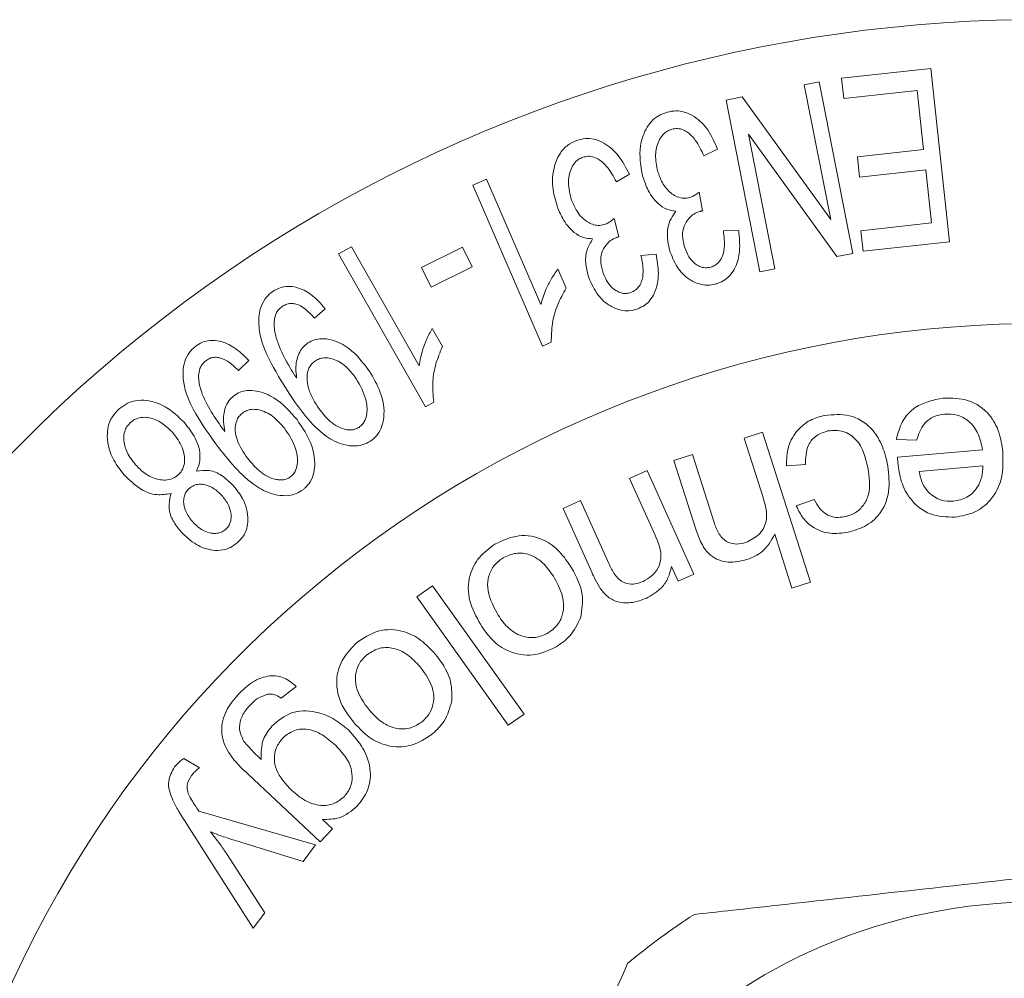
# Model space of a CAD drawing. Units: millimetres. Extents: x 120 to 286, y 82 to 274.
# Drawn here: x 229 to 240, y 116 to 127 of the extents above; entities that cross this region are included whole.
import ezdxf

# ---------------------------------------------------------------- set-up
doc = ezdxf.new("R2010")
doc.units = ezdxf.units.MM

msp = doc.modelspace()

# ---------------------------------------------------------------- linework, layer by layer
at = {"color": 7, "linetype": 'Continuous', "lineweight": 15}
for p, q in [((238.194, 126.277), (239.208, 126.387)), ((239.208, 126.387), (239.421, 124.423)), ((237.773, 126.203), (237.943, 126.236)), ((237.943, 126.236), (238.324, 124.29)), ((238.22, 126.045), (238.194, 126.277)), ((238.073, 124.674), (237.773, 126.203)), ((239.054, 126.136), (238.22, 126.045)), ((239.126, 125.467), (239.054, 126.136)), ((236.887, 126.028), (237.069, 126.064)), ((237.269, 124.083), (236.887, 126.028)), ((237.069, 126.064), (238.073, 124.674)), ((237.14, 125.644), (237.439, 124.117)), ((238.143, 124.255), (237.14, 125.644)), ((236.789, 125.472), (236.636, 125.395)), ((238.375, 125.386), (239.126, 125.467)), ((238.4, 125.155), (238.375, 125.386)), ((239.151, 125.237), (238.4, 125.155)), ((239.216, 124.636), (239.151, 125.237)), ((234.016, 125.064), (234.172, 125.132)), ((234.172, 125.132), (234.787, 123.71)), ((235.791, 125.188), (235.644, 125.102)), ((234.805, 123.24), (234.016, 125.064)), ((236.581, 124.983), (236.621, 124.772)), ((235.618, 124.686), (235.673, 124.478)), ((236.856, 124.546), (237.03, 124.55)), ((238.414, 124.548), (239.216, 124.636)), ((238.439, 124.316), (238.414, 124.548)), ((232.494, 124.284), (232.641, 124.367)), ((232.641, 124.367), (233.408, 123.017)), ((233.435, 124.129), (233.899, 124.36)), ((233.899, 124.36), (234.008, 124.14)), ((239.421, 124.423), (238.439, 124.316)), ((233.479, 122.551), (232.494, 124.284)), ((235.922, 124.267), (236.094, 124.282)), ((238.324, 124.29), (238.143, 124.255)), ((233.544, 123.909), (233.435, 124.129)), ((234.008, 124.14), (233.544, 123.909)), ((234.981, 124.114), (235.075, 123.898)), ((237.439, 124.117), (237.269, 124.083)), ((232.344, 123.663), (232.222, 123.556)), ((233.556, 123.439), (233.672, 123.234)), ((234.906, 123.283), (234.805, 123.24)), ((231.477, 123.078), (231.362, 122.963)), ((233.573, 122.605), (233.479, 122.551)), ((237.091, 122.198), (237.3, 122.265)), ((237.306, 121.524), (237.091, 122.198)), ((237.3, 122.265), (237.842, 120.563)), ((239.046, 122.175), (238.817, 122.182)), ((236.296, 121.944), (236.505, 122.011)), ((236.505, 122.011), (236.754, 121.23)), ((238.829, 121.98), (239.793, 122.065)), ((236.545, 121.163), (236.296, 121.944)), ((237.787, 121.897), (237.57, 121.883)), ((239.797, 121.884), (239.075, 121.82)), ((235.793, 121.739), (235.992, 121.828)), ((235.992, 121.828), (236.522, 120.656)), ((236.082, 121.098), (235.793, 121.739)), ((235.039, 121.398), (235.238, 121.488)), ((235.238, 121.488), (235.56, 120.775)), ((237.683, 121.428), (237.886, 121.502)), ((235.365, 120.677), (235.039, 121.398)), ((237.634, 120.497), (237.439, 121.107)), ((236.343, 120.575), (236.267, 120.742)), ((236.522, 120.656), (236.343, 120.575)), ((233.382, 120.396), (233.56, 120.523)), ((233.56, 120.523), (234.597, 119.069)), ((237.842, 120.563), (237.634, 120.497)), ((234.418, 118.942), (233.382, 120.396)), ((232.015, 119.382), (231.846, 119.248)), ((234.597, 119.069), (234.418, 118.942)), ((230.742, 118.565), (230.92, 118.461)), ((232.287, 117.62), (231.47, 118.387)), ((230.911, 117.969), (232.235, 117.586)), ((232.312, 117.875), (232.426, 117.768)), ((231.527, 116.643), (230.775, 117.82)), ((232.426, 117.768), (232.287, 117.62)), ((232.094, 117.398), (231.337, 117.631)), ((232.235, 117.586), (232.094, 117.398)), ((231.224, 117.488), (231.658, 116.817)), ((231.658, 116.817), (231.527, 116.643))]:
    msp.add_line(p, q, dxfattribs=at)
msp.add_circle((240.434, 110.69), 6.25, dxfattribs=at)
for radius, start, end in [(16.25, 223.6909, 136.3091), (12.804, 203.4059, 156.5941), (7.25, 122.6067, 130.0236)]:
    msp.add_arc((240.434, 110.69), radius, start, end, dxfattribs=at)
for points, knots in [([(235.941, 125.171), (235.92, 125.282), (235.889, 125.454), (235.956, 125.668), (236.033, 125.783), (236.115, 125.854), (236.184, 125.879), (236.22, 125.892)], [0, 0, 0, 0, 0.44209, 0.679458, 0.797136, 0.896166, 1, 1, 1, 1]), ([(236.22, 125.892), (236.253, 125.899), (236.32, 125.912), (236.43, 125.894), (236.563, 125.826), (236.7, 125.684), (236.758, 125.547), (236.789, 125.472)], [0, 0, 0, 0, 0.1040483, 0.2087377, 0.3585658, 0.6501024, 1, 1, 1, 1]), ([(236.273, 125.698), (236.253, 125.691), (236.214, 125.676), (236.16, 125.629), (236.107, 125.539), (236.076, 125.395), (236.099, 125.285), (236.111, 125.224)], [0, 0, 0, 0, 0.088348, 0.176943, 0.325668, 0.623885, 1, 1, 1, 1]), ([(236.636, 125.395), (236.607, 125.457), (236.562, 125.553), (236.475, 125.651), (236.403, 125.693), (236.34, 125.711), (236.294, 125.702), (236.273, 125.698)], [0, 0, 0, 0, 0.437391, 0.677935, 0.790357, 0.903794, 1, 1, 1, 1]), ([(234.971, 124.831), (234.951, 124.901), (234.905, 125.058), (234.927, 125.268), (235.003, 125.43), (235.083, 125.52), (235.16, 125.555), (235.196, 125.571)], [0, 0, 0, 0, 0.284034, 0.644243, 0.76751, 0.892249, 1, 1, 1, 1]), ([(235.196, 125.571), (235.228, 125.58), (235.293, 125.598), (235.403, 125.587), (235.54, 125.528), (235.687, 125.395), (235.754, 125.261), (235.791, 125.188)], [0, 0, 0, 0, 0.10258, 0.205874, 0.355393, 0.647243, 1, 1, 1, 1]), ([(235.262, 125.38), (235.244, 125.372), (235.209, 125.356), (235.16, 125.309), (235.113, 125.221), (235.088, 125.072), (235.118, 124.961), (235.136, 124.896)], [0, 0, 0, 0, 0.082466, 0.164863, 0.305812, 0.593864, 1, 1, 1, 1]), ([(235.644, 125.102), (235.611, 125.162), (235.56, 125.254), (235.466, 125.346), (235.392, 125.383), (235.327, 125.397), (235.283, 125.385), (235.262, 125.38)], [0, 0, 0, 0, 0.43819, 0.677188, 0.790781, 0.905478, 1, 1, 1, 1]), ([(236.111, 125.224), (236.127, 125.179), (236.157, 125.089), (236.233, 124.994), (236.314, 124.938), (236.377, 124.916), (236.434, 124.915), (236.463, 124.922), (236.474, 124.925)], [0, 0, 0, 0, 0.303192, 0.608169, 0.736341, 0.865926, 0.949633, 1, 1, 1, 1]), ([(236.319, 124.769), (236.284, 124.775), (236.202, 124.788), (236.083, 124.876), (235.993, 125.008), (235.957, 125.121), (235.941, 125.171)], [0, 0, 0, 0, 0.150181, 0.345149, 0.71611, 1, 1, 1, 1]), ([(235.136, 124.896), (235.154, 124.852), (235.195, 124.755), (235.285, 124.658), (235.385, 124.613), (235.451, 124.604), (235.496, 124.615), (235.516, 124.621)], [0, 0, 0, 0, 0.301793, 0.679884, 0.791912, 0.905098, 1, 1, 1, 1]), ([(236.474, 124.925), (236.484, 124.928), (236.508, 124.936), (236.544, 124.957), (236.569, 124.974), (236.581, 124.983)], [0, 0, 0, 0, 0.243973, 0.617412, 1, 1, 1, 1]), ([(235.374, 124.455), (235.338, 124.459), (235.256, 124.466), (235.133, 124.546), (235.034, 124.671), (234.99, 124.782), (234.971, 124.831)], [0, 0, 0, 0, 0.147753, 0.343601, 0.711209, 1, 1, 1, 1]), ([(236.245, 124.332), (236.235, 124.38), (236.212, 124.492), (236.232, 124.648), (236.299, 124.741), (236.319, 124.769)], [0, 0, 0, 0, 0.343873, 0.800247, 1, 1, 1, 1]), ([(236.593, 124.767), (236.569, 124.758), (236.519, 124.74), (236.455, 124.68), (236.401, 124.596), (236.388, 124.485), (236.404, 124.412), (236.413, 124.373)], [0, 0, 0, 0, 0.1291001, 0.2594513, 0.470704, 0.7178086, 1, 1, 1, 1]), ([(236.621, 124.772), (236.616, 124.772), (236.609, 124.771), (236.6, 124.769), (236.596, 124.768), (236.593, 124.767)], [0, 0, 0, 0, 0.497484, 0.748311, 1, 1, 1, 1]), ([(235.516, 124.621), (235.526, 124.625), (235.548, 124.634), (235.582, 124.656), (235.605, 124.675), (235.618, 124.686)], [0, 0, 0, 0, 0.243774, 0.569246, 1, 1, 1, 1]), ([(236.713, 124.135), (236.73, 124.141), (236.764, 124.154), (236.809, 124.193), (236.85, 124.26), (236.877, 124.383), (236.864, 124.482), (236.856, 124.546)], [0, 0, 0, 0, 0.088661, 0.178018, 0.308763, 0.553281, 1, 1, 1, 1]), ([(237.03, 124.55), (237.038, 124.471), (237.051, 124.334), (237.012, 124.162), (236.945, 124.053), (236.878, 123.989), (236.814, 123.958), (236.777, 123.946), (236.77, 123.944)], [0, 0, 0, 0, 0.364442, 0.639839, 0.76863, 0.871798, 0.975628, 1, 1, 1, 1]), ([(235.331, 124.013), (235.317, 124.063), (235.29, 124.163), (235.295, 124.317), (235.35, 124.413), (235.374, 124.455)], [0, 0, 0, 0, 0.358041, 0.718147, 1, 1, 1, 1]), ([(235.646, 124.471), (235.622, 124.461), (235.574, 124.439), (235.515, 124.377), (235.469, 124.292), (235.461, 124.18), (235.483, 124.106), (235.495, 124.066)], [0, 0, 0, 0, 0.1293599, 0.2597123, 0.4579114, 0.7010592, 1, 1, 1, 1]), ([(235.673, 124.478), (235.668, 124.477), (235.662, 124.476), (235.653, 124.474), (235.649, 124.472), (235.646, 124.471)], [0, 0, 0, 0, 0.494154, 0.746032, 1, 1, 1, 1]), ([(236.77, 123.944), (236.738, 123.938), (236.674, 123.925), (236.565, 123.945), (236.439, 124.007), (236.317, 124.14), (236.27, 124.263), (236.245, 124.332)], [0, 0, 0, 0, 0.106862, 0.214068, 0.385672, 0.660998, 1, 1, 1, 1]), ([(236.413, 124.373), (236.426, 124.337), (236.451, 124.263), (236.515, 124.186), (236.584, 124.141), (236.645, 124.123), (236.691, 124.131), (236.713, 124.135)], [0, 0, 0, 0, 0.305248, 0.612733, 0.744636, 0.878065, 1, 1, 1, 1]), ([(235.809, 123.848), (235.826, 123.855), (235.859, 123.87), (235.9, 123.912), (235.939, 123.984), (235.954, 124.11), (235.934, 124.207), (235.922, 124.267)], [0, 0, 0, 0, 0.088462, 0.178028, 0.311736, 0.571977, 1, 1, 1, 1]), ([(236.094, 124.282), (236.106, 124.211), (236.131, 124.067), (236.105, 123.884), (236.031, 123.762), (235.965, 123.697), (235.908, 123.673), (235.88, 123.66)], [0, 0, 0, 0, 0.3373272, 0.6780207, 0.7971715, 0.8980041, 1, 1, 1, 1]), ([(234.787, 123.71), (234.804, 123.767), (234.834, 123.864), (234.902, 124), (234.955, 124.075), (234.981, 124.114)], [0, 0, 0, 0, 0.41889, 0.707724, 1, 1, 1, 1]), ([(235.88, 123.66), (235.848, 123.652), (235.785, 123.635), (235.677, 123.647), (235.548, 123.701), (235.417, 123.825), (235.362, 123.946), (235.331, 124.013)], [0, 0, 0, 0, 0.106001, 0.212395, 0.383438, 0.654837, 1, 1, 1, 1]), ([(235.495, 124.066), (235.51, 124.029), (235.541, 123.956), (235.611, 123.883), (235.681, 123.846), (235.732, 123.834), (235.776, 123.838), (235.8, 123.845), (235.809, 123.848)], [0, 0, 0, 0, 0.310462, 0.623367, 0.752091, 0.859913, 0.949671, 1, 1, 1, 1]), ([(231.752, 123.861), (231.779, 123.876), (231.832, 123.906), (231.929, 123.922), (232.052, 123.903), (232.206, 123.821), (232.293, 123.722), (232.344, 123.663)], [0, 0, 0, 0, 0.1055758, 0.2118635, 0.3551327, 0.6211311, 1, 1, 1, 1]), ([(235.075, 123.898), (235.04, 123.835), (234.967, 123.703), (234.909, 123.493), (234.907, 123.354), (234.906, 123.283)], [0, 0, 0, 0, 0.310119, 0.649854, 1, 1, 1, 1]), ([(231.935, 122.702), (231.854, 122.831), (231.692, 123.09), (231.566, 123.424), (231.606, 123.67), (231.651, 123.768), (231.71, 123.831), (231.744, 123.855), (231.752, 123.861)], [0, 0, 0, 0, 0.383691, 0.771403, 0.848285, 0.925867, 0.982134, 1, 1, 1, 1]), ([(231.86, 123.692), (231.844, 123.68), (231.813, 123.655), (231.78, 123.599), (231.759, 123.505), (231.776, 123.342), (231.86, 123.138), (231.947, 122.991), (231.992, 122.917)], [0, 0, 0, 0, 0.051856, 0.103883, 0.184428, 0.35917, 0.676515, 1, 1, 1, 1]), ([(232.222, 123.556), (232.185, 123.596), (232.128, 123.66), (232.035, 123.713), (231.967, 123.725), (231.911, 123.72), (231.876, 123.701), (231.86, 123.692)], [0, 0, 0, 0, 0.429536, 0.668475, 0.782608, 0.897897, 1, 1, 1, 1]), ([(233.408, 123.017), (233.419, 123.076), (233.438, 123.176), (233.49, 123.317), (233.534, 123.398), (233.556, 123.439)], [0, 0, 0, 0, 0.418561, 0.707554, 1, 1, 1, 1]), ([(232.147, 123.275), (232.171, 123.288), (232.22, 123.315), (232.315, 123.329), (232.458, 123.307), (232.664, 123.196), (232.774, 123.049), (232.843, 122.958)], [0, 0, 0, 0, 0.076729, 0.153547, 0.281565, 0.553184, 1, 1, 1, 1]), ([(231.135, 122.09), (231.045, 122.214), (230.865, 122.462), (230.718, 122.787), (230.739, 123.036), (230.777, 123.137), (230.832, 123.204), (230.864, 123.23), (230.872, 123.236)], [0, 0, 0, 0, 0.383632, 0.771222, 0.848035, 0.925717, 0.982619, 1, 1, 1, 1]), ([(230.872, 123.236), (230.898, 123.254), (230.951, 123.288), (231.049, 123.31), (231.176, 123.296), (231.332, 123.222), (231.424, 123.13), (231.477, 123.078)], [0, 0, 0, 0, 0.1079047, 0.216914, 0.3635875, 0.6399072, 1, 1, 1, 1]), ([(232.02, 122.877), (232.015, 122.914), (232.004, 123.001), (232.026, 123.121), (232.081, 123.223), (232.126, 123.258), (232.147, 123.275)], [0, 0, 0, 0, 0.287599, 0.679574, 0.844286, 1, 1, 1, 1]), ([(233.672, 123.234), (233.645, 123.169), (233.591, 123.039), (233.554, 122.825), (233.566, 122.684), (233.573, 122.605)], [0, 0, 0, 0, 0.30365, 0.607557, 1, 1, 1, 1]), ([(231.362, 122.963), (231.323, 123.001), (231.261, 123.06), (231.165, 123.107), (231.098, 123.115), (231.048, 123.108), (231.013, 123.089), (230.995, 123.077), (230.991, 123.074)], [0, 0, 0, 0, 0.428867, 0.668024, 0.781075, 0.877332, 0.974594, 1, 1, 1, 1]), ([(232.695, 122.87), (232.663, 122.913), (232.6, 122.999), (232.489, 123.076), (232.387, 123.107), (232.32, 123.11), (232.265, 123.093), (232.24, 123.078), (232.232, 123.073)], [0, 0, 0, 0, 0.317796, 0.637811, 0.757261, 0.877801, 0.960002, 1, 1, 1, 1]), ([(230.991, 123.074), (230.976, 123.061), (230.946, 123.034), (230.917, 122.974), (230.902, 122.877), (230.934, 122.716), (231.031, 122.519), (231.128, 122.379), (231.177, 122.309)], [0, 0, 0, 0, 0.051952, 0.104456, 0.189213, 0.36296, 0.678677, 1, 1, 1, 1]), ([(232.232, 123.073), (232.217, 123.061), (232.186, 123.037), (232.153, 122.983), (232.133, 122.897), (232.146, 122.738), (232.212, 122.628), (232.257, 122.554)], [0, 0, 0, 0, 0.0778949, 0.1558561, 0.2702494, 0.5065532, 1, 1, 1, 1]), ([(231.992, 122.917), (231.995, 122.912), (232.001, 122.903), (232.011, 122.89), (232.017, 122.881), (232.02, 122.877)], [0, 0, 0, 0, 0.353637, 0.676791, 1, 1, 1, 1]), ([(232.727, 122.319), (232.741, 122.33), (232.768, 122.352), (232.801, 122.407), (232.824, 122.505), (232.807, 122.676), (232.738, 122.795), (232.695, 122.87)], [0, 0, 0, 0, 0.0671267, 0.1344041, 0.2589368, 0.5337425, 1, 1, 1, 1]), ([(232.843, 122.958), (232.89, 122.88), (232.983, 122.723), (233.023, 122.503), (232.992, 122.335), (232.948, 122.243), (232.891, 122.188), (232.861, 122.166), (232.856, 122.162)], [0, 0, 0, 0, 0.340628, 0.684484, 0.792525, 0.901612, 0.982149, 1, 1, 1, 1]), ([(231.207, 122.271), (231.2, 122.307), (231.183, 122.393), (231.196, 122.514), (231.244, 122.619), (231.286, 122.658), (231.307, 122.677)], [0, 0, 0, 0, 0.28344, 0.676431, 0.840994, 1, 1, 1, 1]), ([(231.307, 122.677), (231.331, 122.692), (231.379, 122.723), (231.471, 122.742), (231.608, 122.73), (231.823, 122.637), (231.945, 122.496), (232.024, 122.406)], [0, 0, 0, 0, 0.078468, 0.157311, 0.274576, 0.533515, 1, 1, 1, 1]), ([(232.856, 122.162), (232.829, 122.148), (232.774, 122.118), (232.667, 122.103), (232.515, 122.123), (232.315, 122.233), (232.116, 122.438), (231.996, 122.613), (231.935, 122.702)], [0, 0, 0, 0, 0.059433, 0.119068, 0.223314, 0.415291, 0.704492, 1, 1, 1, 1]), ([(238.817, 122.182), (238.836, 122.252), (238.872, 122.391), (239.052, 122.591), (239.236, 122.628), (239.348, 122.65)], [0, 0, 0, 0, 0.280988, 0.561385, 1, 1, 1, 1]), ([(239.348, 122.65), (239.446, 122.65), (239.64, 122.65), (239.872, 122.487), (239.991, 122.266), (240.013, 122.116), (240.023, 122.04)], [0, 0, 0, 0, 0.279927, 0.558629, 0.77899, 1, 1, 1, 1]), ([(230.008, 122.528), (230.037, 122.55), (230.096, 122.595), (230.207, 122.629), (230.362, 122.626), (230.564, 122.552), (230.681, 122.437), (230.748, 122.372)], [0, 0, 0, 0, 0.1034, 0.207337, 0.347165, 0.624213, 1, 1, 1, 1]), ([(232.257, 122.554), (232.295, 122.501), (232.373, 122.396), (232.504, 122.307), (232.616, 122.287), (232.675, 122.291), (232.711, 122.31), (232.727, 122.319)], [0, 0, 0, 0, 0.370915, 0.745895, 0.83677, 0.928443, 1, 1, 1, 1]), ([(230.066, 121.779), (230.024, 121.832), (229.927, 121.956), (229.866, 122.15), (229.879, 122.326), (229.921, 122.439), (229.98, 122.499), (230.008, 122.528)], [0, 0, 0, 0, 0.274775, 0.63661, 0.761406, 0.887365, 1, 1, 1, 1]), ([(230.618, 122.258), (230.582, 122.292), (230.511, 122.362), (230.399, 122.422), (230.295, 122.436), (230.227, 122.427), (230.172, 122.404), (230.149, 122.385), (230.139, 122.377)], [0, 0, 0, 0, 0.3034699, 0.6082214, 0.7382398, 0.8690307, 0.944968, 1, 1, 1, 1]), ([(231.406, 122.481), (231.391, 122.468), (231.362, 122.442), (231.334, 122.385), (231.317, 122.294), (231.346, 122.137), (231.419, 122.032), (231.467, 121.964)], [0, 0, 0, 0, 0.077174, 0.154689, 0.272412, 0.523785, 1, 1, 1, 1]), ([(231.882, 122.308), (231.846, 122.351), (231.773, 122.437), (231.65, 122.506), (231.544, 122.526), (231.477, 122.521), (231.43, 122.498), (231.41, 122.484), (231.406, 122.481)], [0, 0, 0, 0, 0.332582, 0.668082, 0.781767, 0.896656, 0.978595, 1, 1, 1, 1]), ([(237.57, 121.883), (237.573, 121.957), (237.578, 122.105), (237.685, 122.288), (237.836, 122.408), (237.948, 122.439), (238.004, 122.454)], [0, 0, 0, 0, 0.280146, 0.559477, 0.7795813, 1, 1, 1, 1]), ([(238.004, 122.454), (238.099, 122.463), (238.289, 122.481), (238.527, 122.336), (238.659, 122.129), (238.696, 121.985), (238.714, 121.913)], [0, 0, 0, 0, 0.279569, 0.558348, 0.778838, 1, 1, 1, 1]), ([(239.363, 122.47), (239.32, 122.462), (239.234, 122.447), (239.105, 122.348), (239.069, 122.24), (239.046, 122.175)], [0, 0, 0, 0, 0.280632, 0.56063, 1, 1, 1, 1]), ([(239.793, 122.065), (239.781, 122.126), (239.756, 122.247), (239.652, 122.389), (239.509, 122.469), (239.412, 122.47), (239.363, 122.47)], [0, 0, 0, 0, 0.280838, 0.560108, 0.779983, 1, 1, 1, 1]), ([(230.139, 122.377), (230.124, 122.361), (230.093, 122.329), (230.064, 122.262), (230.056, 122.159), (230.093, 122.024), (230.158, 121.94), (230.194, 121.895)], [0, 0, 0, 0, 0.095724, 0.192, 0.340507, 0.641366, 1, 1, 1, 1]), ([(230.748, 122.372), (230.792, 122.315), (230.881, 122.203), (230.937, 122.024), (230.915, 121.886), (230.89, 121.836), (230.884, 121.823)], [0, 0, 0, 0, 0.382967, 0.770493, 0.941144, 1, 1, 1, 1]), ([(231.177, 122.309), (231.181, 122.304), (231.187, 122.296), (231.197, 122.283), (231.204, 122.275), (231.207, 122.271)], [0, 0, 0, 0, 0.353576, 0.676781, 1, 1, 1, 1]), ([(231.953, 121.76), (231.966, 121.772), (231.992, 121.796), (232.02, 121.852), (232.037, 121.964), (232.003, 122.131), (231.925, 122.245), (231.882, 122.308)], [0, 0, 0, 0, 0.067366, 0.134882, 0.257324, 0.588909, 1, 1, 1, 1]), ([(232.024, 122.406), (232.074, 122.333), (232.176, 122.187), (232.232, 121.976), (232.22, 121.808), (232.185, 121.71), (232.132, 121.645), (232.1, 121.619), (232.092, 121.612)], [0, 0, 0, 0, 0.331131, 0.664986, 0.777382, 0.890937, 0.971468, 1, 1, 1, 1]), ([(230.674, 121.778), (230.689, 121.793), (230.718, 121.823), (230.745, 121.885), (230.755, 121.979), (230.724, 122.117), (230.658, 122.205), (230.618, 122.258)], [0, 0, 0, 0, 0.091503, 0.18343, 0.316642, 0.587642, 1, 1, 1, 1]), ([(238.042, 122.278), (237.997, 122.264), (237.906, 122.236), (237.791, 122.097), (237.789, 121.973), (237.787, 121.897)], [0, 0, 0, 0, 0.280587, 0.560462, 1, 1, 1, 1]), ([(238.494, 121.862), (238.465, 121.979), (238.429, 122.125), (238.295, 122.237), (238.189, 122.29), (238.101, 122.283), (238.042, 122.278)], [0, 0, 0, 0, 0.498903, 0.624687, 0.750457, 1, 1, 1, 1]), ([(232.092, 121.612), (232.066, 121.595), (232.015, 121.562), (231.912, 121.54), (231.762, 121.549), (231.554, 121.641), (231.339, 121.833), (231.204, 122.004), (231.135, 122.09)], [0, 0, 0, 0, 0.0583713, 0.1169714, 0.2178396, 0.4035386, 0.6982073, 1, 1, 1, 1]), ([(238.833, 121.921), (238.832, 121.932), (238.831, 121.951), (238.83, 121.971), (238.829, 121.98)], [0, 0, 0, 0, 0.559997, 1, 1, 1, 1]), ([(240.023, 122.04), (240.026, 121.943), (240.032, 121.749), (239.909, 121.498), (239.707, 121.34), (239.556, 121.314), (239.481, 121.301)], [0, 0, 0, 0, 0.280721, 0.559716, 0.779646, 1, 1, 1, 1]), ([(230.194, 121.895), (230.228, 121.86), (230.297, 121.79), (230.41, 121.734), (230.512, 121.718), (230.584, 121.725), (230.64, 121.75), (230.665, 121.771), (230.674, 121.778)], [0, 0, 0, 0, 0.298595, 0.598904, 0.72937, 0.860981, 0.952152, 1, 1, 1, 1]), ([(231.467, 121.964), (231.509, 121.914), (231.592, 121.815), (231.728, 121.736), (231.839, 121.72), (231.9, 121.726), (231.936, 121.749), (231.953, 121.76)], [0, 0, 0, 0, 0.366515, 0.736666, 0.829355, 0.922903, 1, 1, 1, 1]), ([(238.226, 121.304), (238.269, 121.316), (238.353, 121.34), (238.451, 121.434), (238.533, 121.609), (238.51, 121.758), (238.494, 121.862)], [0, 0, 0, 0, 0.187025, 0.373783, 0.560601, 1, 1, 1, 1]), ([(238.714, 121.913), (238.727, 121.818), (238.753, 121.63), (238.673, 121.365), (238.486, 121.194), (238.342, 121.15), (238.27, 121.129)], [0, 0, 0, 0, 0.280855, 0.5597, 0.779541, 1, 1, 1, 1]), ([(239.481, 121.301), (239.385, 121.303), (239.194, 121.308), (238.976, 121.481), (238.864, 121.7), (238.843, 121.847), (238.833, 121.921)], [0, 0, 0, 0, 0.279416, 0.558382, 0.778884, 1, 1, 1, 1]), ([(239.462, 121.481), (239.516, 121.491), (239.624, 121.513), (239.736, 121.625), (239.792, 121.756), (239.795, 121.841), (239.797, 121.884)], [0, 0, 0, 0, 0.27949, 0.55887, 0.779256, 1, 1, 1, 1]), ([(230.596, 121.569), (230.54, 121.56), (230.414, 121.542), (230.228, 121.621), (230.127, 121.72), (230.066, 121.779)], [0, 0, 0, 0, 0.240782, 0.547331, 1, 1, 1, 1]), ([(230.884, 121.823), (230.933, 121.828), (231.041, 121.841), (231.186, 121.774), (231.263, 121.698), (231.305, 121.655)], [0, 0, 0, 0, 0.2671, 0.589447, 1, 1, 1, 1]), ([(239.075, 121.82), (239.085, 121.771), (239.103, 121.684), (239.156, 121.614), (239.18, 121.583)], [0, 0, 0, 0, 0.560704, 1, 1, 1, 1]), ([(231.182, 121.535), (231.153, 121.565), (231.095, 121.624), (230.999, 121.668), (230.916, 121.676), (230.855, 121.665), (230.82, 121.639), (230.802, 121.626)], [0, 0, 0, 0, 0.318385, 0.639566, 0.760639, 0.883053, 1, 1, 1, 1]), ([(231.305, 121.655), (231.341, 121.609), (231.427, 121.5), (231.478, 121.329), (231.46, 121.174), (231.419, 121.082), (231.37, 121.034), (231.349, 121.012)], [0, 0, 0, 0, 0.272978, 0.652311, 0.774822, 0.898603, 1, 1, 1, 1]), ([(230.708, 121.137), (230.677, 121.176), (230.615, 121.255), (230.559, 121.4), (230.584, 121.515), (230.596, 121.569)], [0, 0, 0, 0, 0.345849, 0.694159, 1, 1, 1, 1]), ([(230.802, 121.626), (230.79, 121.613), (230.765, 121.588), (230.743, 121.537), (230.735, 121.46), (230.759, 121.354), (230.81, 121.287), (230.838, 121.25)], [0, 0, 0, 0, 0.098297, 0.197664, 0.334228, 0.62662, 1, 1, 1, 1]), ([(231.214, 121.161), (231.226, 121.173), (231.25, 121.198), (231.273, 121.249), (231.282, 121.327), (231.258, 121.433), (231.209, 121.499), (231.182, 121.535)], [0, 0, 0, 0, 0.096717, 0.194131, 0.3381, 0.633746, 1, 1, 1, 1]), ([(239.18, 121.583), (239.226, 121.546), (239.31, 121.479), (239.416, 121.48), (239.462, 121.481)], [0, 0, 0, 0, 0.558835, 1, 1, 1, 1]), ([(237.11, 121.013), (237.162, 121.039), (237.268, 121.089), (237.375, 121.285), (237.332, 121.433), (237.306, 121.524)], [0, 0, 0, 0, 0.28038, 0.559583, 1, 1, 1, 1]), ([(238.27, 121.129), (238.203, 121.12), (238.068, 121.102), (237.885, 121.166), (237.753, 121.284), (237.706, 121.38), (237.683, 121.428)], [0, 0, 0, 0, 0.280266, 0.559447, 0.779507, 1, 1, 1, 1]), ([(237.886, 121.502), (237.904, 121.466), (237.942, 121.395), (238.031, 121.322), (238.132, 121.292), (238.195, 121.3), (238.226, 121.304)], [0, 0, 0, 0, 0.280435, 0.559851, 0.779831, 1, 1, 1, 1]), ([(230.838, 121.25), (230.865, 121.223), (230.927, 121.161), (231.027, 121.117), (231.115, 121.115), (231.165, 121.127), (231.198, 121.147), (231.213, 121.159), (231.214, 121.161)], [0, 0, 0, 0, 0.302554, 0.679273, 0.79407, 0.890386, 0.987536, 1, 1, 1, 1]), ([(236.754, 121.23), (236.769, 121.188), (236.8, 121.105), (236.891, 121.012), (237.008, 120.988), (237.076, 121.005), (237.11, 121.013)], [0, 0, 0, 0, 0.281168, 0.55955, 0.779289, 1, 1, 1, 1]), ([(231.349, 121.012), (231.323, 120.992), (231.27, 120.952), (231.171, 120.921), (231.034, 120.924), (230.862, 120.987), (230.763, 121.083), (230.708, 121.137)], [0, 0, 0, 0, 0.106394, 0.213468, 0.36026, 0.645425, 1, 1, 1, 1]), ([(234.266, 120.995), (234.355, 121.036), (234.531, 121.118), (234.81, 121.066), (235.01, 120.915), (235.094, 120.788), (235.136, 120.725)], [0, 0, 0, 0, 0.279653, 0.558507, 0.778897, 1, 1, 1, 1]), ([(235.946, 120.572), (235.98, 120.59), (236.048, 120.628), (236.122, 120.721), (236.171, 120.887), (236.119, 121.011), (236.082, 121.098)], [0, 0, 0, 0, 0.187283, 0.374434, 0.560633, 1, 1, 1, 1]), ([(237.124, 120.82), (237.053, 120.803), (236.912, 120.771), (236.707, 120.844), (236.601, 121.003), (236.564, 121.11), (236.545, 121.163)], [0, 0, 0, 0, 0.280407, 0.558514, 0.778592, 1, 1, 1, 1]), ([(237.439, 121.107), (237.397, 121.034), (237.323, 120.903), (237.185, 120.845), (237.124, 120.82)], [0, 0, 0, 0, 0.558957, 1, 1, 1, 1]), ([(234.103, 120.086), (234.056, 120.172), (233.96, 120.343), (233.959, 120.629), (234.08, 120.857), (234.204, 120.949), (234.266, 120.995)], [0, 0, 0, 0, 0.281023, 0.559395, 0.779555, 1, 1, 1, 1]), ([(234.943, 120.61), (234.906, 120.665), (234.834, 120.775), (234.677, 120.882), (234.502, 120.905), (234.407, 120.861), (234.359, 120.84)], [0, 0, 0, 0, 0.2811884, 0.560463, 0.7802452, 1, 1, 1, 1]), ([(234.359, 120.84), (234.323, 120.813), (234.251, 120.76), (234.192, 120.637), (234.171, 120.441), (234.242, 120.306), (234.291, 120.211)], [0, 0, 0, 0, 0.186992, 0.373854, 0.560848, 1, 1, 1, 1]), ([(235.56, 120.775), (235.579, 120.732), (235.618, 120.648), (235.716, 120.551), (235.841, 120.534), (235.911, 120.559), (235.946, 120.572)], [0, 0, 0, 0, 0.281693, 0.559571, 0.77944, 1, 1, 1, 1]), ([(235.136, 120.725), (235.19, 120.626), (235.284, 120.448), (235.253, 120.252), (235.239, 120.165)], [0, 0, 0, 0, 0.560959, 1, 1, 1, 1]), ([(235.463, 120.489), (235.443, 120.523), (235.407, 120.584), (235.378, 120.649), (235.365, 120.677)], [0, 0, 0, 0, 0.559795, 1, 1, 1, 1]), ([(236.267, 120.742), (236.257, 120.698), (236.236, 120.61), (236.145, 120.473), (236.043, 120.415), (235.981, 120.38)], [0, 0, 0, 0, 0.280555, 0.560829, 1, 1, 1, 1]), ([(234.869, 119.988), (234.905, 120.014), (234.977, 120.066), (235.037, 120.187), (235.061, 120.381), (234.992, 120.515), (234.943, 120.61)], [0, 0, 0, 0, 0.187084, 0.373992, 0.561018, 1, 1, 1, 1]), ([(235.981, 120.38), (235.93, 120.362), (235.828, 120.325), (235.673, 120.327), (235.545, 120.39), (235.49, 120.456), (235.463, 120.489)], [0, 0, 0, 0, 0.280402, 0.56025, 0.779672, 1, 1, 1, 1]), ([(234.291, 120.211), (234.327, 120.156), (234.399, 120.048), (234.556, 119.946), (234.728, 119.924), (234.822, 119.966), (234.869, 119.988)], [0, 0, 0, 0, 0.281063, 0.560381, 0.780241, 1, 1, 1, 1]), ([(234.963, 119.832), (234.876, 119.791), (234.703, 119.711), (234.43, 119.76), (234.228, 119.901), (234.145, 120.024), (234.103, 120.086)], [0, 0, 0, 0, 0.279618, 0.558684, 0.779037, 1, 1, 1, 1]), ([(235.239, 120.165), (235.203, 120.089), (235.14, 119.953), (235.017, 119.869), (234.963, 119.832)], [0, 0, 0, 0, 0.558967, 1, 1, 1, 1]), ([(232.696, 119.873), (232.775, 119.927), (232.934, 120.036), (233.216, 120.029), (233.436, 119.914), (233.538, 119.804), (233.589, 119.749)], [0, 0, 0, 0, 0.279701, 0.558538, 0.778906, 1, 1, 1, 1]), ([(232.681, 118.958), (232.621, 119.035), (232.501, 119.187), (232.453, 119.466), (232.536, 119.709), (232.642, 119.818), (232.696, 119.873)], [0, 0, 0, 0, 0.281, 0.559418, 0.779552, 1, 1, 1, 1]), ([(233.418, 119.604), (233.374, 119.653), (233.285, 119.749), (233.116, 119.828), (232.941, 119.823), (232.855, 119.765), (232.812, 119.736)], [0, 0, 0, 0, 0.281139, 0.560372, 0.780195, 1, 1, 1, 1]), ([(233.589, 119.749), (233.657, 119.66), (233.779, 119.502), (233.779, 119.304), (233.779, 119.217)], [0, 0, 0, 0, 0.560961, 1, 1, 1, 1]), ([(232.812, 119.736), (232.78, 119.705), (232.718, 119.642), (232.68, 119.511), (232.691, 119.317), (232.782, 119.196), (232.845, 119.111)], [0, 0, 0, 0, 0.18696, 0.37387, 0.560836, 1, 1, 1, 1]), ([(233.446, 118.985), (233.477, 119.016), (233.539, 119.079), (233.578, 119.207), (233.57, 119.4), (233.481, 119.52), (233.418, 119.604)], [0, 0, 0, 0, 0.187064, 0.373945, 0.560957, 1, 1, 1, 1]), ([(231.359, 119.295), (231.41, 119.343), (231.512, 119.44), (231.7, 119.516), (231.888, 119.491), (231.973, 119.418), (232.015, 119.382)], [0, 0, 0, 0, 0.280985, 0.560752, 0.779752, 1, 1, 1, 1]), ([(231.47, 118.387), (231.397, 118.455), (231.254, 118.589), (231.142, 118.859), (231.21, 119.115), (231.309, 119.235), (231.359, 119.295)], [0, 0, 0, 0, 0.281971, 0.55901, 0.779015, 1, 1, 1, 1]), ([(231.846, 119.248), (231.819, 119.265), (231.771, 119.296), (231.715, 119.294), (231.69, 119.293)], [0, 0, 0, 0, 0.560456, 1, 1, 1, 1]), ([(231.69, 119.293), (231.648, 119.278), (231.573, 119.252), (231.517, 119.196), (231.493, 119.171)], [0, 0, 0, 0, 0.5587, 1, 1, 1, 1]), ([(233.779, 119.217), (233.756, 119.137), (233.717, 118.994), (233.61, 118.892), (233.563, 118.847)], [0, 0, 0, 0, 0.55894, 1, 1, 1, 1]), ([(231.493, 119.171), (231.465, 119.139), (231.409, 119.075), (231.368, 118.96), (231.376, 118.848), (231.408, 118.789), (231.423, 118.759)], [0, 0, 0, 0, 0.280562, 0.559575, 0.77964, 1, 1, 1, 1]), ([(231.74, 118.932), (231.81, 118.992), (231.95, 119.112), (232.218, 119.109), (232.437, 119.028), (232.547, 118.937), (232.602, 118.892)], [0, 0, 0, 0, 0.2792637, 0.5580963, 0.7789354, 1, 1, 1, 1]), ([(232.845, 119.111), (232.889, 119.064), (232.977, 118.969), (233.146, 118.894), (233.318, 118.9), (233.404, 118.957), (233.446, 118.985)], [0, 0, 0, 0, 0.2811, 0.560346, 0.78019, 1, 1, 1, 1]), ([(231.618, 118.554), (231.618, 118.633), (231.616, 118.774), (231.702, 118.884), (231.74, 118.932)], [0, 0, 0, 0, 0.5591648, 1, 1, 1, 1]), ([(232.459, 118.716), (232.411, 118.758), (232.315, 118.842), (232.145, 118.909), (231.975, 118.89), (231.897, 118.825), (231.859, 118.793)], [0, 0, 0, 0, 0.281348, 0.560726, 0.780419, 1, 1, 1, 1]), ([(232.602, 118.892), (232.664, 118.824), (232.787, 118.688), (232.872, 118.438), (232.84, 118.196), (232.75, 118.081), (232.706, 118.024)], [0, 0, 0, 0, 0.280726, 0.560267, 0.779939, 1, 1, 1, 1]), ([(233.563, 118.847), (233.484, 118.794), (233.328, 118.688), (233.054, 118.692), (232.833, 118.798), (232.732, 118.905), (232.681, 118.958)], [0, 0, 0, 0, 0.279674, 0.558733, 0.779041, 1, 1, 1, 1]), ([(231.423, 118.759), (231.458, 118.719), (231.519, 118.647), (231.588, 118.583), (231.618, 118.554)], [0, 0, 0, 0, 0.559656, 1, 1, 1, 1]), ([(231.859, 118.793), (231.833, 118.759), (231.781, 118.692), (231.761, 118.563), (231.795, 118.38), (231.896, 118.276), (231.966, 118.202)], [0, 0, 0, 0, 0.186857, 0.373672, 0.560577, 1, 1, 1, 1]), ([(232.562, 118.136), (232.587, 118.169), (232.638, 118.235), (232.655, 118.361), (232.624, 118.541), (232.527, 118.644), (232.459, 118.716)], [0, 0, 0, 0, 0.186845, 0.373742, 0.560809, 1, 1, 1, 1]), ([(230.636, 118.469), (230.654, 118.489), (230.685, 118.525), (230.724, 118.553), (230.742, 118.565)], [0, 0, 0, 0, 0.559795, 1, 1, 1, 1]), ([(230.615, 118.094), (230.588, 118.167), (230.539, 118.297), (230.607, 118.416), (230.636, 118.469)], [0, 0, 0, 0, 0.560084, 1, 1, 1, 1]), ([(230.92, 118.461), (230.901, 118.446), (230.868, 118.42), (230.841, 118.388), (230.829, 118.373)], [0, 0, 0, 0, 0.560039, 1, 1, 1, 1]), ([(230.829, 118.373), (230.807, 118.338), (230.766, 118.273), (230.783, 118.2), (230.79, 118.168)], [0, 0, 0, 0, 0.5594429, 1, 1, 1, 1]), ([(231.966, 118.202), (232.014, 118.161), (232.11, 118.08), (232.28, 118.023), (232.447, 118.041), (232.524, 118.105), (232.562, 118.136)], [0, 0, 0, 0, 0.281111, 0.560527, 0.780531, 1, 1, 1, 1]), ([(230.775, 117.82), (230.743, 117.87), (230.685, 117.959), (230.636, 118.052), (230.615, 118.094)], [0, 0, 0, 0, 0.560091, 1, 1, 1, 1]), ([(230.79, 118.168), (230.806, 118.139), (230.833, 118.087), (230.866, 118.038), (230.88, 118.017)], [0, 0, 0, 0, 0.559727, 1, 1, 1, 1]), ([(230.88, 118.017), (230.886, 118.008), (230.896, 117.992), (230.907, 117.976), (230.911, 117.969)], [0, 0, 0, 0, 0.559991, 1, 1, 1, 1]), ([(232.706, 118.024), (232.641, 117.97), (232.526, 117.875), (232.377, 117.875), (232.312, 117.875)], [0, 0, 0, 0, 0.558607, 1, 1, 1, 1]), ([(231.043, 117.735), (231.078, 117.69), (231.142, 117.61), (231.199, 117.525), (231.224, 117.488)], [0, 0, 0, 0, 0.55996, 1, 1, 1, 1]), ([(231.337, 117.631), (231.282, 117.649), (231.182, 117.68), (231.085, 117.718), (231.043, 117.735)], [0, 0, 0, 0, 0.55996, 1, 1, 1, 1]), ([(242.911, 117.504), (242.197, 117.425), (240.868, 117.278), (238.854, 117.055), (237.443, 116.899), (236.672, 116.813), (236.527, 116.797)], [0, 0, 0, 0, 0.338594, 0.630605, 0.930487, 1, 1, 1, 1]), ([(235.771, 116.242), (235.516, 115.661), (235.001, 114.485), (234.298, 112.884), (233.692, 111.502), (233.359, 110.742), (233.191, 110.36)], [0, 0, 0, 0, 0.299773, 0.606569, 0.802338, 1, 1, 1, 1])]:
    msp.add_open_spline(points, degree=3, knots=knots, dxfattribs=at)

doc.saveas('drawing.dxf')
